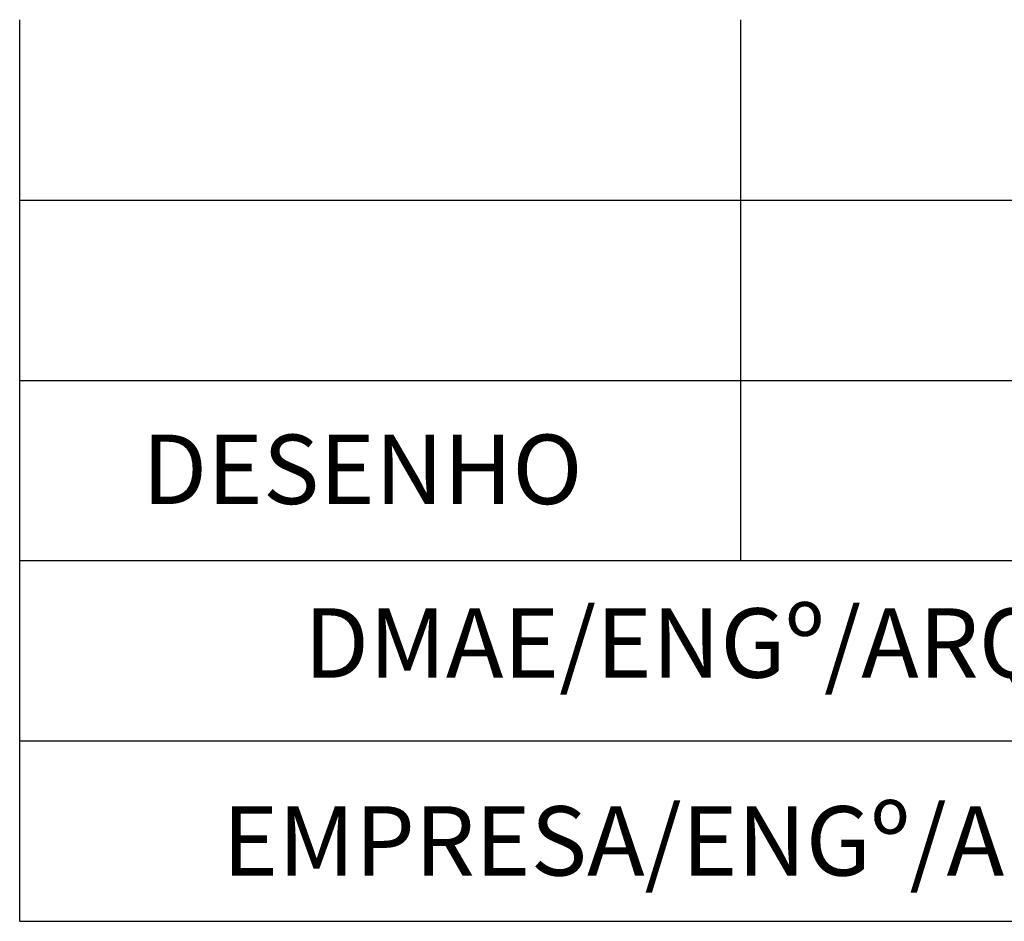
# Model space of a CAD drawing. Extents: x 113 to 953, y 30 to 624.
# Drawn here: x 768 to 796, y 123 to 149 of the extents above; entities that cross this region are included whole.
import ezdxf
from ezdxf.enums import TextEntityAlignment as Align

# ---------------------------------------------------------------- set-up
doc = ezdxf.new("R2010")
doc.units = 0
doc.header["$LTSCALE"] = 3
doc.header["$MEASUREMENT"] = 0
doc.layers.add('A-SELO', color=2, linetype='CONTINUOUS')
doc.layers.add('A-TEXTO-R80', color=2, linetype='CONTINUOUS')
doc.styles.add('ROMANS', font='romans.shx', dxfattribs={"height": 1.5})

msp = doc.modelspace()

# ---------------------------------------------------------------- linework, layer by layer
at = {"layer": 'A-SELO'}
for points in [[(767.7751, 123.3596), (767.7751, 149.3596)], [(788.5751, 133.7596), (788.5751, 149.3596)], [(767.7751, 144.1596), (942.9036, 144.1596)], [(767.7751, 138.9596), (942.9036, 138.9596)], [(767.7751, 133.7596), (942.9036, 133.7596)], [(767.7751, 128.5596), (942.9036, 128.5596)], [(767.7751, 123.3596), (942.9036, 123.3596)]]:
    msp.add_lwpolyline(points, dxfattribs=at)

# ---------------------------------------------------------------- texts
at = {"layer": 'A-TEXTO-R80', "style": 'ROMANS'}
for s, p in [('DESENHO', (777.6551, 135.393)), ('DMAE/ENGº/ARQº FISCAL DE OBRA', (797.9397, 130.385)), ('EMPRESA/ENGº/ARQº RESP. EXECUÇÃO', (798.6184, 124.6783))]:
    msp.add_text(s, height=2, dxfattribs=at).set_placement(p, align=Align.CENTER)

doc.saveas('drawing.dxf')
